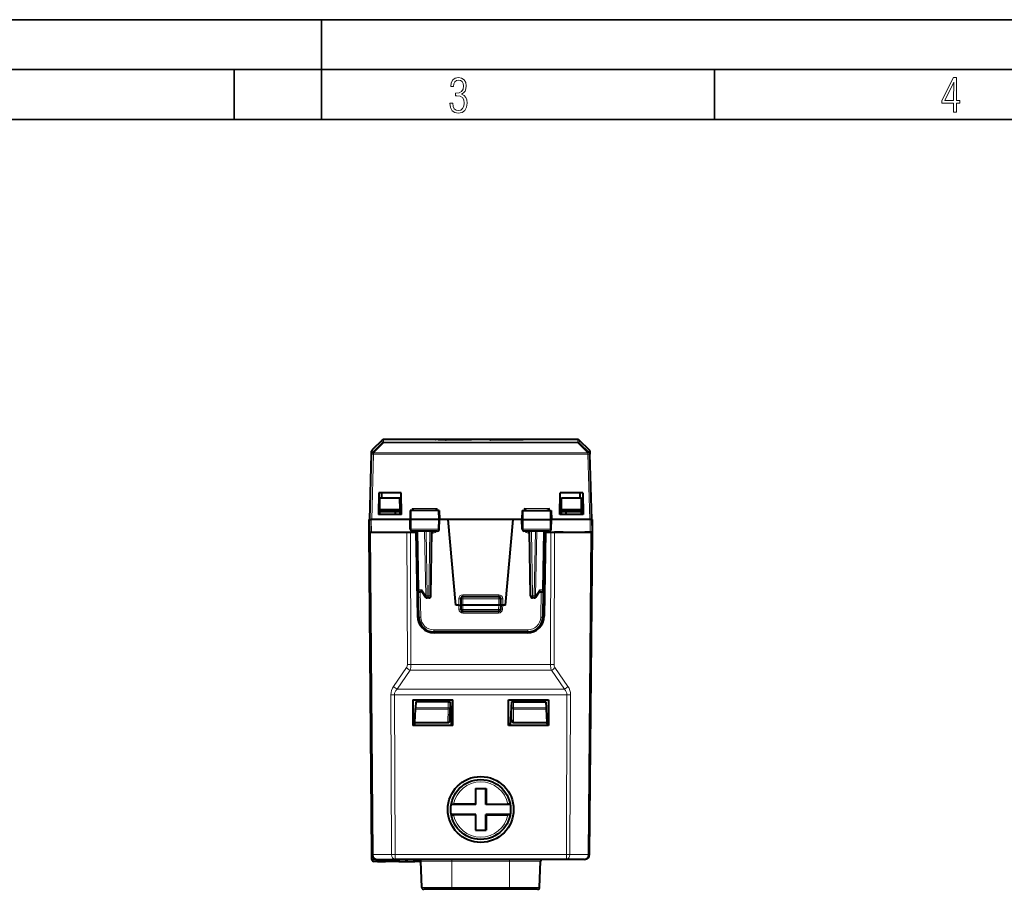
# Model space of a CAD drawing. Extents: x 0 to 420, y 0 to 297.
# Drawn here: x 100 to 198, y 210 to 297 of the extents above; entities that cross this region are included whole.
import ezdxf

# ---------------------------------------------------------------- set-up
doc = ezdxf.new("R2010")
doc.units = 0

msp = doc.modelspace()

# ---------------------------------------------------------------- linework, layer by layer
at = {"color": 7, "lineweight": 35}
for p, q in [((0, 297), (420, 297)), ((0, 297), (420, 297)), ((130, 287), (130, 297)), ((20.000401, 292), (415, 292)), ((121.250999, 287), (121.250999, 292)), ((169.376007, 287), (169.376007, 292)), ((25.000401, 287), (410, 287))]:
    msp.add_line(p, q, dxfattribs=at)
at = {"color": 7, "lineweight": 40}
for p, q in [((136.078461, 254.869888), (135.066162, 253.883759)), ((141.779663, 254.926636), (136.218018, 254.926636)), ((140.508209, 254.923752), (140.522064, 254.923599)), ((140.785873, 254.92305), (140.522064, 254.923599)), ((144.747681, 254.922623), (140.785873, 254.92305)), ((141.410675, 254.913406), (141.453339, 254.912766)), ((141.685471, 254.911972), (141.453339, 254.912766)), ((144.745056, 254.91124), (141.685471, 254.911972)), ((141.779663, 254.926636), (144.748688, 254.926636)), ((142.41333, 254.895508), (142.483688, 254.894272)), ((142.679138, 254.893433), (142.483688, 254.894272)), ((144.741394, 254.892365), (142.679138, 254.893433)), ((144.997467, 254.893524), (144.741394, 254.892365)), ((145.026871, 254.912323), (144.745056, 254.91124)), ((145.04007, 254.923279), (144.747681, 254.922623)), ((144.748688, 254.926636), (144.964661, 254.926636)), ((146.948074, 254.926636), (144.964661, 254.926636)), ((145.041321, 254.894516), (144.997467, 254.893524)), ((145.04361, 254.912704), (145.026871, 254.912323)), ((145.045761, 254.92337), (145.04007, 254.923279)), ((146.858688, 254.92337), (146.864365, 254.923279)), ((146.860809, 254.912704), (146.884613, 254.912231)), ((146.863113, 254.894516), (146.922394, 254.893341)), ((147.156769, 254.922623), (146.864365, 254.923279)), ((147.159393, 254.91124), (146.884613, 254.912231)), ((147.163055, 254.892365), (146.922394, 254.893341)), ((146.948074, 254.926636), (147.155762, 254.926636)), ((147.155762, 254.926636), (150.125656, 254.926636)), ((151.118561, 254.92305), (147.156769, 254.922623)), ((150.218979, 254.911972), (147.159393, 254.91124)), ((149.225311, 254.893433), (147.163055, 254.892365)), ((149.420761, 254.894272), (149.225311, 254.893433)), ((149.491104, 254.895508), (149.420761, 254.894272)), ((155.686417, 254.926636), (150.125656, 254.926636)), ((150.479156, 254.913071), (150.218979, 254.911972)), ((150.493637, 254.913391), (150.479156, 254.913071)), ((151.382385, 254.923599), (151.118561, 254.92305)), ((151.39624, 254.923752), (151.382385, 254.923599)), ((155.825989, 254.869888), (156.838287, 253.883759)), ((134.998138, 253.453476), (135.005783, 253.745728)), ((156.898651, 253.745728), (156.906311, 253.453476)), ((134.827225, 246.926636), (134.998077, 253.451538)), ((134.998138, 253.453476), (134.998077, 253.451538)), ((156.906357, 253.451538), (156.906311, 253.453476)), ((157.077225, 246.926636), (156.906357, 253.451538)), ((135.727219, 249.57663), (135.689697, 247.426636)), ((137.977219, 249.57663), (135.727219, 249.57663)), ((135.841751, 247.876633), (135.852219, 249.07663)), ((135.852219, 249.07663), (137.852219, 249.07663)), ((136.020737, 249.57663), (136.012009, 249.07663)), ((137.862701, 247.876633), (137.852219, 249.07663)), ((138.014755, 247.426636), (137.977219, 249.57663)), ((153.889694, 247.426636), (153.927216, 249.57663)), ((156.177216, 249.57663), (153.927216, 249.57663)), ((154.041748, 247.876633), (154.052216, 249.07663)), ((154.052216, 249.07663), (156.052216, 249.07663)), ((155.883713, 249.57663), (155.892441, 249.07663)), ((156.062698, 247.876633), (156.052216, 249.07663)), ((156.177216, 249.57663), (156.214752, 247.426636)), ((135.840012, 247.676636), (135.841751, 247.876633)), ((137.852219, 247.876633), (135.841751, 247.876633)), ((137.862701, 247.876633), (137.852219, 247.876633)), ((137.864441, 247.676636), (137.862701, 247.876633)), ((138.880432, 247.82663), (138.864716, 246.926636)), ((138.981628, 247.82663), (138.880646, 247.82663)), ((141.699463, 247.82663), (138.981628, 247.82663)), ((141.798767, 247.82663), (141.699463, 247.82663)), ((141.799011, 247.82663), (141.814728, 246.926636)), ((150.105438, 247.82663), (150.089722, 246.926636)), ((150.105682, 247.82663), (150.204987, 247.82663)), ((150.204987, 247.82663), (152.922821, 247.82663)), ((152.922821, 247.82663), (153.023788, 247.82663)), ((153.024017, 247.82663), (153.039719, 246.926636)), ((154.040009, 247.676636), (154.041748, 247.876633)), ((154.052216, 247.876633), (154.041748, 247.876633)), ((156.062698, 247.876633), (154.052216, 247.876633)), ((156.064438, 247.676636), (156.062698, 247.876633)), ((134.752228, 245.651642), (134.774475, 246.926636)), ((134.777222, 246.926636), (134.788345, 245.651642)), ((134.777679, 246.926636), (134.977219, 246.926636)), ((135.027161, 246.926636), (134.977219, 246.926636)), ((138.864716, 246.926636), (135.027161, 246.926636)), ((138.014755, 247.426636), (135.689697, 247.426636)), ((135.83783, 247.426636), (135.840012, 247.676636)), ((137.852219, 247.676636), (135.840012, 247.676636)), ((137.402222, 247.426636), (137.402222, 247.676636)), ((137.864441, 247.676636), (137.852219, 247.676636)), ((137.866623, 247.426636), (137.864441, 247.676636)), ((138.974548, 246.926636), (138.864716, 246.926636)), ((138.881805, 245.948151), (138.864716, 246.926636)), ((141.70668, 246.926636), (138.974548, 246.926636)), ((141.814728, 246.926636), (141.70668, 246.926636)), ((141.797638, 245.948151), (141.814728, 246.926636)), ((142.699814, 246.926636), (141.814774, 246.926636)), ((143.452225, 238.32663), (142.699814, 246.926636)), ((149.20462, 246.926636), (142.699814, 246.926636)), ((148.452225, 238.32663), (149.20462, 246.926636)), ((150.089722, 246.926636), (149.20462, 246.926636)), ((150.089722, 246.926636), (150.197754, 246.926636)), ((150.106796, 245.948151), (150.089722, 246.926636)), ((150.197754, 246.926636), (152.929901, 246.926636)), ((152.929901, 246.926636), (153.039719, 246.926636)), ((153.022644, 245.948151), (153.039719, 246.926636)), ((156.877289, 246.926636), (153.039795, 246.926636)), ((156.214752, 247.426636), (153.889694, 247.426636)), ((154.037827, 247.426636), (154.040009, 247.676636)), ((154.052216, 247.676636), (154.040009, 247.676636)), ((156.064438, 247.676636), (154.052216, 247.676636)), ((154.502228, 247.426636), (154.502228, 247.676636)), ((156.06662, 247.426636), (156.064438, 247.676636)), ((156.927231, 246.926636), (156.877289, 246.926636)), ((157.12677, 246.926636), (156.927231, 246.926636)), ((157.127228, 246.926636), (157.116089, 245.651642)), ((157.152222, 245.651642), (157.129974, 246.926636)), ((135.034134, 213.347275), (134.752228, 245.651642)), ((134.752441, 245.651642), (134.898666, 245.651642)), ((134.788757, 245.651642), (134.988342, 245.651642)), ((134.898666, 245.651642), (135.524933, 245.651642)), ((134.988342, 245.651642), (138.80983, 245.651642)), ((137.702225, 245.651642), (138.555786, 245.651642)), ((138.555786, 245.651642), (138.909317, 245.651642)), ((138.909317, 245.651642), (139.394928, 245.651642)), ((141.595413, 245.751633), (139.083893, 245.751633)), ((139.303024, 245.651642), (139.394928, 245.651642)), ((139.452225, 245.651642), (139.599365, 237.22197)), ((139.589722, 245.751633), (139.692764, 239.848145)), ((140.951202, 239.248138), (141.064728, 245.751633)), ((152.820557, 245.751633), (150.309021, 245.751633)), ((150.953247, 239.248138), (150.839722, 245.751633)), ((152.314728, 245.751633), (152.21167, 239.848145)), ((152.452225, 245.651642), (152.305084, 237.22197)), ((152.509506, 245.651642), (152.995117, 245.651642)), ((152.604355, 245.651642), (152.509521, 245.651642)), ((152.995117, 245.651642), (153.348663, 245.651642)), ((153.026291, 245.651642), (156.916107, 245.651642)), ((154.202225, 245.651642), (153.348663, 245.651642)), ((157.005783, 245.651642), (156.379501, 245.651642)), ((156.8703, 213.347275), (157.152222, 245.651642)), ((157.115692, 245.651642), (156.916107, 245.651642)), ((157.005783, 245.651642), (157.152008, 245.651642)), ((139.740295, 237.125458), (139.692764, 239.848145)), ((140.069473, 239.651642), (139.892731, 239.651642)), ((140.044327, 239.688293), (140.421265, 239.138535)), ((140.751236, 239.051636), (140.586212, 239.051636)), ((143.952225, 238.976639), (143.952225, 238.32663)), ((147.752228, 239.176636), (144.152222, 239.176636)), ((147.952225, 238.32663), (147.952225, 238.976639)), ((151.318222, 239.051636), (151.153214, 239.051636)), ((151.483185, 239.138535), (151.860107, 239.688293)), ((151.834976, 239.651642), (152.011703, 239.651642)), ((152.21167, 239.848145), (152.164154, 237.125458)), ((143.752228, 238.32663), (143.452225, 238.32663)), ((143.752228, 238.32663), (143.951813, 238.32663)), ((143.952225, 238.32663), (143.9673, 237.894653)), ((144.152222, 238.32663), (143.952637, 238.326523)), ((147.752228, 238.32663), (144.152222, 238.32663)), ((147.951813, 238.326523), (147.752228, 238.32663)), ((147.952225, 238.32663), (147.937134, 237.894653)), ((148.152222, 238.32663), (147.952621, 238.32663)), ((148.452225, 238.32663), (148.152222, 238.32663)), ((147.737259, 237.70163), (144.167191, 237.70163)), ((150.664383, 235.651642), (141.240067, 235.651642)), ((150.605347, 235.551636), (141.299103, 235.551636)), ((139.152222, 228.851639), (143.152222, 228.851639)), ((139.152222, 228.851639), (139.152222, 226.251633)), ((139.398605, 228.038467), (139.390945, 227.892349)), ((139.43074, 228.651642), (139.398605, 228.038467)), ((142.679184, 228.651642), (139.43074, 228.651642)), ((142.679184, 228.651642), (142.878784, 228.651642)), ((142.863251, 226.824738), (142.873825, 228.036728)), ((142.879181, 228.651642), (142.873825, 228.036728)), ((142.879181, 228.651642), (143.004974, 226.251633)), ((143.152222, 226.251633), (143.152222, 228.851639)), ((148.752228, 228.851639), (152.752228, 228.851639)), ((148.752228, 226.251633), (148.752228, 228.851639)), ((149.030746, 228.651642), (148.904968, 226.251633)), ((149.030746, 228.651642), (149.036118, 228.036728)), ((149.230759, 228.651642), (149.031143, 228.651642)), ((149.046692, 226.824738), (149.036118, 228.036728)), ((149.230759, 228.651642), (152.479187, 228.651642)), ((152.479187, 228.651642), (152.511322, 228.038467)), ((152.511322, 228.038467), (152.518982, 227.892349)), ((152.752228, 228.851639), (152.752228, 226.251633)), ((139.390945, 227.892349), (139.320694, 226.551636)), ((152.518982, 227.892349), (152.589249, 226.551636)), ((143.152222, 226.251633), (139.152222, 226.251633)), ((139.320694, 226.551636), (139.304962, 226.251633)), ((139.320694, 226.551636), (142.662125, 226.551636)), ((152.752228, 226.251633), (148.752228, 226.251633)), ((149.247803, 226.551636), (152.589249, 226.551636)), ((152.589249, 226.551636), (152.604965, 226.251633)), ((145.420715, 219.969955), (145.420715, 218.383148)), ((145.420715, 219.969955), (146.483719, 219.969955)), ((145.452225, 218.351639), (145.452225, 219.969955)), ((146.452225, 218.351639), (146.452225, 219.969955)), ((146.483719, 219.969955), (146.483719, 218.383148)), ((145.452225, 218.351639), (142.994171, 218.351639)), ((142.998611, 218.381989), (143.228363, 218.383148)), ((145.420715, 218.383148), (143.228363, 218.383148)), ((145.452225, 218.351654), (145.420715, 218.383148)), ((146.452225, 218.351654), (146.483719, 218.383148)), ((148.910263, 218.351639), (146.452225, 218.351639)), ((146.483719, 218.383148), (148.676071, 218.383148)), ((148.905838, 218.381989), (148.676071, 218.383148)), ((145.452225, 217.351639), (142.994186, 217.351639)), ((142.998611, 217.321274), (143.228363, 217.320129)), ((145.420715, 217.320129), (143.228363, 217.320129)), ((145.452225, 217.351624), (145.420715, 217.320129)), ((145.420715, 217.320129), (145.420715, 215.769958)), ((145.452225, 215.769958), (145.452225, 217.351639)), ((146.452225, 215.769958), (146.452225, 217.351639)), ((148.910263, 217.351639), (146.452225, 217.351639)), ((146.452225, 217.351624), (146.483719, 217.320129)), ((146.483719, 217.320129), (146.483719, 215.769958)), ((146.483719, 217.320129), (148.676071, 217.320129)), ((148.905838, 217.321274), (148.676071, 217.320129)), ((145.420715, 215.769958), (146.483719, 215.769958)), ((135.034134, 212.851639), (135.034134, 213.347275)), ((135.607727, 212.651642), (135.234131, 212.651642)), ((135.534119, 212.851639), (137.362335, 212.851639)), ((135.607727, 212.851639), (135.607727, 212.651642)), ((135.607727, 212.651642), (136.40773, 212.651642)), ((136.40773, 212.851639), (136.40773, 212.651642)), ((137.65773, 212.651642), (136.40773, 212.651642)), ((154.542114, 212.851639), (137.362335, 212.851639)), ((137.65773, 212.851639), (137.65773, 212.651642)), ((137.757721, 212.651642), (137.65773, 212.651642)), ((137.757721, 212.851639), (137.757721, 212.651642)), ((137.757721, 212.651642), (138.457733, 212.651642)), ((138.457733, 212.851639), (138.457733, 212.651642)), ((138.457733, 212.651642), (138.557724, 212.651642)), ((138.557724, 212.851639), (138.557724, 212.651642)), ((138.557724, 212.651642), (139.257721, 212.651642)), ((139.257721, 212.851639), (139.257721, 212.651642)), ((139.257721, 212.651642), (139.357727, 212.651642)), ((139.357727, 212.851639), (139.357727, 212.651642)), ((139.707718, 212.651642), (139.357727, 212.651642)), ((139.707733, 212.851639), (139.707733, 212.651642)), ((139.807724, 212.651642), (139.707733, 212.651642)), ((139.807724, 212.851639), (139.807724, 212.651642)), ((139.807724, 212.651642), (139.953857, 212.651642)), ((140.045486, 210.044647), (139.954193, 212.658615)), ((151.858963, 210.044647), (151.950241, 212.658615)), ((151.858963, 210.044647), (151.950241, 212.658615)), ((156.370331, 212.851639), (154.542114, 212.851639)), ((143.052216, 209.851639), (140.245361, 209.851639)), ((148.852219, 209.851639), (143.052216, 209.851639)), ((151.659088, 209.851639), (148.852219, 209.851639))]:
    msp.add_line(p, q, dxfattribs=at)
at = {"color": 7, "lineweight": 18}
for p, q in [((136.078461, 254.869888), (136.071503, 254.604126)), ((136.218018, 254.926636), (136.21106, 254.660858)), ((140.503998, 254.923874), (140.785873, 254.924576)), ((140.785873, 254.924576), (144.747681, 254.924881)), ((140.78653, 254.923752), (140.786026, 254.9245)), ((141.685455, 254.915298), (144.745056, 254.915924)), ((141.686691, 254.91275), (141.685684, 254.915115)), ((142.679123, 254.898514), (144.741379, 254.899475)), ((142.681412, 254.893845), (142.67952, 254.898224)), ((144.742691, 254.892532), (144.741577, 254.899155)), ((144.745056, 254.915924), (145.050278, 254.914368)), ((144.745728, 254.911682), (144.745163, 254.915665)), ((144.747681, 254.924881), (145.050446, 254.92421)), ((144.747971, 254.92305), (144.747787, 254.924393)), ((145.049744, 254.894943), (144.997467, 254.893524)), ((145.025696, 254.894028), (145.049973, 254.897018)), ((145.050064, 254.912949), (145.026871, 254.912323)), ((145.030548, 254.912399), (145.050278, 254.914368)), ((145.036636, 254.923248), (145.050446, 254.92421)), ((145.038773, 254.894379), (145.049942, 254.895004)), ((145.050293, 254.923477), (145.04007, 254.923279)), ((145.049942, 254.895447), (145.049973, 254.896591)), ((145.050262, 254.913483), (145.050278, 254.914261)), ((146.867813, 254.923248), (146.853989, 254.92421)), ((146.864365, 254.923279), (146.854004, 254.923492)), ((146.854141, 254.924225), (147.156769, 254.924881)), ((146.873871, 254.912399), (146.854172, 254.914368)), ((146.854187, 254.913483), (146.854172, 254.914261)), ((146.854324, 254.914398), (147.159393, 254.915924)), ((146.884613, 254.912231), (146.854385, 254.912949)), ((146.878754, 254.894028), (146.854462, 254.897018)), ((146.854492, 254.895447), (146.854477, 254.896591)), ((146.865875, 254.894363), (146.854507, 254.89502)), ((146.922394, 254.893341), (146.854691, 254.894943)), ((147.156479, 254.92305), (147.156662, 254.924393)), ((147.156769, 254.924881), (151.118561, 254.924576)), ((147.158707, 254.911682), (147.159271, 254.915665)), ((147.159393, 254.915924), (150.218979, 254.915298)), ((147.161758, 254.892532), (147.162872, 254.899155)), ((147.163055, 254.899475), (149.225311, 254.898514)), ((149.223038, 254.893845), (149.22493, 254.898224)), ((150.217758, 254.91275), (150.21875, 254.915115)), ((151.117905, 254.923752), (151.118423, 254.9245)), ((151.118561, 254.924576), (151.400436, 254.923874)), ((155.686417, 254.926636), (155.693375, 254.660858)), ((155.825989, 254.869888), (155.832947, 254.604126)), ((136.071503, 254.604126), (135.058502, 253.591446)), ((135.058502, 253.591446), (135.066162, 253.883759)), ((136.21106, 254.602402), (135.198059, 253.589722)), ((155.693375, 254.660858), (136.21106, 254.660858)), ((136.21106, 254.602402), (136.21106, 254.660858)), ((155.693375, 254.602402), (136.21106, 254.602402)), ((155.693375, 254.602402), (155.693375, 254.660858)), ((156.706375, 253.589722), (155.693375, 254.602402)), ((156.845932, 253.591446), (155.832947, 254.604126)), ((156.838287, 253.883759), (156.845932, 253.591446)), ((135.027161, 246.926636), (135.198013, 253.451538)), ((135.198059, 253.589722), (135.198013, 253.587784)), ((135.198013, 253.451538), (135.198013, 253.587784)), ((135.198013, 253.587784), (156.706436, 253.587784)), ((135.198013, 253.451538), (156.706436, 253.451538)), ((156.706436, 253.587784), (156.706375, 253.589722)), ((156.706436, 253.451538), (156.706436, 253.587784)), ((156.877289, 246.926636), (156.706436, 253.451538)), ((138.981628, 247.82663), (138.974548, 246.926636)), ((139.064728, 248.021393), (139.060303, 247.82663)), ((141.589249, 248.021393), (139.064728, 248.021393)), ((141.589249, 248.021393), (141.593765, 247.82663)), ((141.699463, 247.82663), (141.70668, 246.926636)), ((150.204987, 247.82663), (150.197754, 246.926636)), ((150.315201, 248.021393), (150.310684, 247.82663)), ((152.839706, 248.021393), (150.315201, 248.021393)), ((152.839706, 248.021393), (152.844147, 247.82663)), ((152.922821, 247.82663), (152.929901, 246.926636)), ((134.977219, 246.926636), (134.988342, 245.651642)), ((138.982239, 245.948151), (138.974548, 246.926636)), ((141.698837, 245.948151), (141.70668, 246.926636)), ((150.205612, 245.948151), (150.197754, 246.926636)), ((152.922195, 245.948151), (152.929901, 246.926636)), ((156.927231, 246.926636), (156.916107, 245.651642)), ((138.982239, 245.948151), (138.881805, 245.948151)), ((141.698837, 245.948151), (138.982239, 245.948151)), ((141.797638, 245.948151), (141.698837, 245.948151)), ((150.205612, 245.948151), (150.106796, 245.948151)), ((152.922195, 245.948151), (150.205612, 245.948151)), ((153.022644, 245.948151), (152.922195, 245.948151)), ((135.180573, 213.347275), (134.898666, 245.651642)), ((138.60379, 232.36821), (138.555786, 245.651642)), ((138.957336, 232.36821), (138.909317, 245.651642)), ((139.466614, 245.638351), (139.466614, 245.751633)), ((139.593185, 245.553375), (139.567108, 245.553375)), ((139.64827, 245.751633), (139.751343, 239.846695)), ((140.444824, 239.246704), (140.331268, 245.751633)), ((140.586212, 239.248138), (140.472702, 245.751633)), ((140.751236, 239.248138), (140.864746, 245.751633)), ((141.186493, 245.553375), (141.061264, 245.553375)), ((141.186493, 245.553375), (141.186493, 245.751633)), ((150.717957, 245.553375), (150.717957, 245.751633)), ((150.843185, 245.553375), (150.717957, 245.553375)), ((151.153214, 239.248138), (151.039688, 245.751633)), ((151.431747, 245.751633), (151.318222, 239.248138)), ((151.573166, 245.751633), (151.459625, 239.246704)), ((152.25618, 245.751633), (152.153107, 239.846695)), ((152.337341, 245.553375), (152.311264, 245.553375)), ((152.43782, 245.638351), (152.43782, 245.751633)), ((152.947113, 232.36821), (152.995117, 245.651642)), ((153.300644, 232.36821), (153.348663, 245.651642)), ((156.723862, 213.347275), (157.005783, 245.651642)), ((140.033432, 239.846695), (139.751343, 239.846695)), ((139.940262, 237.127197), (139.896194, 239.651642)), ((140.033432, 239.846695), (140.444824, 239.246704)), ((140.586212, 239.248138), (140.586212, 239.051636)), ((140.751236, 239.248138), (140.586212, 239.248138)), ((140.751236, 239.248138), (140.751236, 239.051636)), ((143.752228, 238.974884), (143.752228, 238.32663)), ((143.952225, 238.976639), (144.152222, 238.976639)), ((144.152222, 239.374893), (144.152222, 239.176636)), ((144.152222, 239.374893), (147.752228, 239.374893)), ((144.152222, 239.176636), (144.152222, 238.976639)), ((147.752228, 238.976639), (144.152222, 238.976639)), ((144.152222, 238.976639), (144.152222, 238.32663)), ((147.752228, 239.374893), (147.752228, 239.176636)), ((147.752228, 239.176636), (147.752228, 238.976639)), ((147.752228, 238.32663), (147.752228, 238.976639)), ((147.752228, 238.976639), (147.952225, 238.976639)), ((148.152222, 238.32663), (148.152222, 238.974884)), ((151.153214, 239.248138), (151.153214, 239.051636)), ((151.318222, 239.248138), (151.153214, 239.248138)), ((151.318222, 239.248138), (151.318222, 239.051636)), ((151.459625, 239.246704), (151.871002, 239.846695)), ((151.871002, 239.846695), (152.153107, 239.846695)), ((152.00824, 239.651642), (151.964188, 237.127197)), ((143.752167, 238.32663), (143.766479, 237.916733)), ((144.152222, 238.32663), (144.167191, 237.898148)), ((144.167191, 237.898148), (144.167191, 237.70163)), ((147.737259, 237.898148), (144.167191, 237.898148)), ((147.752228, 238.32663), (147.737259, 237.898148)), ((147.737259, 237.898148), (147.737259, 237.70163)), ((148.13797, 237.916733), (148.152283, 238.32663)), ((144.16626, 237.530319), (144.16626, 237.702133)), ((147.738174, 237.530319), (144.16626, 237.530319)), ((147.738174, 237.530319), (147.738174, 237.702133)), ((150.664383, 235.849884), (141.240067, 235.849884)), ((141.240067, 235.651642), (141.240067, 235.849884)), ((150.664383, 235.651642), (150.664383, 235.849884)), ((138.516876, 232.085785), (137.211746, 230.188416)), ((138.957336, 232.36821), (152.947113, 232.36821)), ((154.692703, 230.188416), (153.387573, 232.085785)), ((138.870422, 231.80336), (137.565277, 229.905991)), ((138.870422, 231.80336), (153.034027, 231.80336)), ((154.339172, 229.905991), (153.034027, 231.80336)), ((136.950974, 229.341141), (137.008789, 213.347275)), ((154.59993, 229.341141), (137.30452, 229.341141)), ((137.30452, 229.341141), (137.362335, 213.347275)), ((154.339172, 229.905991), (137.565277, 229.905991)), ((154.542114, 213.347275), (154.599915, 229.341141)), ((154.895645, 213.347275), (154.953461, 229.341141)), ((142.673828, 228.038467), (139.398605, 228.038467)), ((142.679184, 228.651642), (142.673828, 228.038467)), ((142.673828, 228.038467), (142.673828, 227.892349)), ((142.673828, 228.038467), (142.873825, 228.036728)), ((149.236099, 228.038467), (149.036118, 228.036728)), ((149.230759, 228.651642), (149.236099, 228.038467)), ((149.236099, 228.038467), (149.236099, 227.892349)), ((152.511322, 228.038467), (149.236099, 228.038467)), ((142.673828, 227.892349), (139.390945, 227.892349)), ((142.662125, 226.551636), (142.673828, 227.892349)), ((149.247803, 226.551636), (149.236099, 227.892349)), ((152.518982, 227.892349), (149.236099, 227.892349)), ((135.180573, 213.347275), (137.008789, 213.347275)), ((154.542114, 213.347275), (137.362335, 213.347275)), ((137.362335, 212.851639), (137.362335, 213.347275)), ((154.542114, 212.851639), (154.542114, 213.347275)), ((156.723862, 213.347275), (154.895645, 213.347275)), ((135.034134, 212.851639), (135.234131, 212.851639)), ((135.234131, 212.851639), (135.234131, 212.95163)), ((135.534119, 212.851639), (135.234131, 212.851639)), ((135.234131, 212.651642), (135.234131, 212.851639)), ((139.954193, 212.658615), (143.052216, 212.658615)), ((143.052216, 212.658615), (143.052216, 212.851639)), ((143.052216, 210.044647), (143.052216, 212.658615)), ((148.852219, 212.658615), (143.052216, 212.658615)), ((148.852219, 212.658615), (148.852219, 212.851639)), ((148.852219, 212.658615), (151.950241, 212.658615)), ((148.852219, 210.044647), (148.852219, 212.658615)), ((143.052216, 210.044647), (140.045486, 210.044647)), ((148.852219, 210.044647), (143.052216, 210.044647)), ((143.052216, 209.851639), (143.052216, 210.044647)), ((148.852219, 209.851639), (148.852219, 210.044647)), ((151.858963, 210.044647), (148.852219, 210.044647))]:
    msp.add_line(p, q, dxfattribs=at)
for points in [[(142.865891, 288.620239), (142.926971, 288.197418), (143.0961, 287.88266), (143.359192, 287.694733), (143.706833, 287.628967), (144.077972, 287.694733), (144.359863, 287.896759), (144.538376, 288.220917), (144.604156, 288.648438), (144.566574, 288.963196), (144.463211, 289.216888), (144.289383, 289.404785), (144.04039, 289.536346), (144.237701, 289.667877), (144.383347, 289.851105), (144.47261, 290.081299), (144.505493, 290.35849), (144.444412, 290.710846), (144.284683, 290.978638), (144.030991, 291.152466), (143.711533, 291.213531), (143.396774, 291.152466), (143.157166, 290.973938), (143.002136, 290.682648), (142.945755, 290.292725), (143.227646, 290.292725), (143.227646, 290.306824), (143.260529, 290.583984), (143.359192, 290.786011), (143.514221, 290.908142), (143.720932, 290.955139), (143.927643, 290.912842), (144.087372, 290.79541), (144.186035, 290.607483), (144.223618, 290.35849), (144.176636, 290.034332), (144.030991, 289.808838), (143.786697, 289.677277), (143.434357, 289.63501), (143.415558, 289.63501), (143.415558, 289.376617), (143.561203, 289.381317), (143.89006, 289.33432), (144.120255, 289.19809), (144.2565, 288.967896), (144.303482, 288.639038), (144.2565, 288.324249), (144.134354, 288.089355), (143.946426, 287.943726), (143.711533, 287.896759), (143.481339, 287.943726), (143.302811, 288.079956), (143.190063, 288.310181), (143.147781, 288.620239)], [(193.360916, 287.748749), (193.661591, 287.748749), (193.661591, 288.646057), (193.976349, 288.646057), (193.976349, 288.89975), (193.661591, 288.89975), (193.661591, 291.197083), (193.360916, 291.197083), (192.167618, 288.89975), (192.167618, 288.646057), (193.360916, 288.646057)], [(192.463593, 288.89975), (193.393799, 290.746063), (193.360916, 288.89975)]]:
    msp.add_lwpolyline(points, close=True, dxfattribs=at)
for points in [[(141.453339, 254.912766), (141.407562, 254.913437), (141.404663, 254.913589), (141.404282, 254.913651), (141.404343, 254.913742), (141.404785, 254.913788), (141.415222, 254.914139), (141.51503, 254.914948), (141.685455, 254.915298)], [(142.483688, 254.894272), (142.416351, 254.895309), (142.404984, 254.895874), (142.404587, 254.895966), (142.404526, 254.896042), (142.404724, 254.896118), (142.405273, 254.89621), (142.408966, 254.896469), (142.50264, 254.897888), (142.679123, 254.898514)], [(149.225311, 254.898514), (149.418076, 254.897751), (149.496826, 254.896393), (149.49968, 254.896133), (149.499893, 254.896072), (149.499878, 254.895966), (149.499664, 254.895905), (149.498062, 254.895737), (149.454849, 254.894653), (149.420761, 254.894272)], [(150.218979, 254.915298), (150.41539, 254.914825), (150.481583, 254.914261), (150.498779, 254.913849), (150.5, 254.913757), (150.500183, 254.913727), (150.500122, 254.913635), (150.496994, 254.913437), (150.479156, 254.913071)], [(139.083893, 245.751633), (139.064819, 245.755066), (139.046387, 245.765152), (139.029617, 245.781113), (139.008972, 245.813202), (138.988327, 245.87529), (138.982437, 245.923904), (138.982239, 245.948151)], [(141.595413, 245.751633), (141.614807, 245.755051), (141.633545, 245.765137), (141.650589, 245.781097), (141.671585, 245.813171), (141.692612, 245.875305), (141.698624, 245.923889), (141.698837, 245.948151)], [(150.309021, 245.751633), (150.289642, 245.755051), (150.270905, 245.765137), (150.253845, 245.781097), (150.232849, 245.813171), (150.211838, 245.875305), (150.205826, 245.923889), (150.205612, 245.948151)], [(152.820557, 245.751633), (152.83963, 245.755066), (152.858063, 245.765152), (152.874817, 245.781113), (152.895462, 245.813202), (152.916107, 245.87529), (152.922012, 245.923904), (152.922195, 245.948151)]]:
    msp.add_lwpolyline(points, dxfattribs=at)
at = {"color": 7, "lineweight": 40}
for points in [[(140.044327, 239.688293), (140.036514, 239.701797), (140.030426, 239.716858), (140.025711, 239.734802), (140.022995, 239.753906), (140.023132, 239.792389), (140.026917, 239.819458), (140.033432, 239.846695)], [(151.860107, 239.688293), (151.86792, 239.701797), (151.874023, 239.716858), (151.878738, 239.734802), (151.881439, 239.753906), (151.881317, 239.792389), (151.877533, 239.819458), (151.871002, 239.846695)]]:
    msp.add_lwpolyline(points, dxfattribs=at)
for centre, radius in [((145.95224, 217.854248), 3.30002), ((145.952225, 217.851639), 3)]:
    msp.add_circle(centre, radius, dxfattribs=at)
for centre, radius, start, end in [((136.218018, 254.726639), 0.2, 90.000003, 134.25051), ((155.686417, 254.726639), 0.200001, 45.749597, 89.9999), ((135.205719, 253.740494), 0.2, 134.249485, 178.5), ((156.69873, 253.740494), 0.2, 1.5, 45.750523), ((144.273026, 253.018219), 7.217332, 223.812872, 225.995677), ((136.371643, 253.025223), 7.228901, 314.019638, 316.198137), ((155.539703, 253.032211), 7.238724, 223.803938, 225.979476), ((147.637711, 253.011856), 7.208391, 314.003467, 316.188995), ((139.082077, 245.952377), 0.200537, 181.212244, 270.518416), ((141.597351, 245.952438), 0.200573, 269.447893, 358.6533), ((150.307083, 245.952423), 0.20057, 181.225386, 270.552833), ((152.822372, 245.952377), 0.200537, 269.481586, 358.787753), ((139.394928, 245.45163), 0.2, 1.000668, 89.999975), ((152.509521, 245.45163), 0.2, 90.000003, 178.9993), ((139.892731, 239.851639), 0.2, 181.000003, 269.999997), ((140.586212, 239.251633), 0.2, 214.436033, 269.999997), ((140.751236, 239.251633), 0.2, 269.999997, 359), ((144.152222, 238.976639), 0.2, 90.000003, 180.000005), ((147.752228, 238.976639), 0.2, 0, 90.000003), ((151.153214, 239.251633), 0.2, 181.000003, 269.999997), ((151.318222, 239.251633), 0.2, 269.999997, 325.563972), ((152.011703, 239.851639), 0.2, 269.999997, 359), ((144.167191, 237.901642), 0.2, 181.999997, 269.999997), ((147.737259, 237.901642), 0.2, 269.999997, 358), ((141.299103, 237.251633), 1.7, 181.000003, 269.999997), ((141.240067, 237.151642), 1.5, 181.000003, 269.999997), ((150.605347, 237.251633), 1.7, 269.999997, 359), ((150.664383, 237.151642), 1.5, 269.999997, 359), ((135.534119, 213.351639), 0.5, 180.500006, 269.999997), ((156.370331, 213.351639), 0.5, 269.999997, 359.5), ((135.234131, 212.851639), 0.2, 180.000005, 269.999997), ((139.754318, 212.651642), 0.2, 2, 90.000003), ((152.150116, 212.651642), 0.2, 90.000003, 178.000003), ((152.150116, 212.651642), 0.2, 90.000003, 178.000003), ((140.245361, 210.051636), 0.2, 181.999997, 269.999997), ((151.659088, 210.051636), 0.2, 269.999997, 358), ((151.659088, 210.051636), 0.2, 269.999997, 358)]:
    msp.add_arc(centre, radius, start, end, dxfattribs=at)
at = {"color": 7, "lineweight": 18}
for centre, radius, start, end in [((144.83165, 243.695084), 11.204428, 88.883417, 90.461546), ((147.074799, 243.349274), 11.550232, 89.562194, 91.092293), ((136.21106, 254.460815), 0.20003, 89.997195, 134.238065), ((155.69339, 254.460815), 0.20003, 45.761936, 90.002803), ((156.706482, 253.448227), 0.199893, 1.501893, 45.763046), ((139.460373, 245.958054), 0.402676, 210.839556, 229.549165), ((141.188095, 245.964493), 0.41098, 269.775277, 328.791739), ((150.716339, 245.964493), 0.410981, 211.20829, 270.224677), ((152.444061, 245.958069), 0.402685, 310.450915, 329.160135), ((144.152222, 238.974884), 0.4, 90.000003, 179.999964), ((147.752228, 238.974884), 0.4, 359.999998, 89.999962), ((144.166473, 237.930496), 0.400207, 181.971297, 269.970204), ((147.737976, 237.930511), 0.400208, 270.029886, 358.028589), ((141.240067, 237.149887), 1.3, 181.000003, 269.999984), ((150.664383, 237.149887), 1.3, 269.999997, 358.999988), ((138.108902, 232.36586), 0.494884, 325.531187, 0.27245), ((137.196991, 232.346863), 1.760011, 342.006857, 0.694686), ((154.707428, 232.346863), 1.760002, 179.305265, 197.993199), ((153.795547, 232.36586), 0.494881, 179.727453, 214.468913), ((138.435654, 229.348206), 1.484623, 145.530786, 180.272752), ((153.468781, 229.348206), 1.484625, 359.727265, 34.469175), ((145.952225, 217.851639), 2.775224, 11.041528, 168.958471), ((145.952225, 217.851639), 2.775224, 191.041529, 348.958472)]:
    msp.add_arc(centre, radius, start, end, dxfattribs=at)
for centre, major_axis, ratio, start_param, end_param in [((136.21106, 254.460922), (0.141357, -0.141495), 0.577496, 2.094917567, 3.12002255), ((155.693375, 254.460922), (-0.141357, -0.141495), 0.577496, 3.163162757, 4.18826774), ((135.198013, 253.446304), (-0.199936, 0.005234), 0.707288, 4.730907853, 6.283185307), ((135.198013, 253.446304), (0.199936, -0.005234), 0.026168, 1.571481559, 3.141592654), ((135.198059, 253.448227), (-0.199936, 0.005234), 0.999649, 5.510872524, 6.283185307), ((135.198059, 253.448227), (-0.199936, 0.005234), 0.707288, 4.730907853, 6.283185307), ((135.198059, 253.448227), (0.141449, -0.141403), 0.577742, 2.094548364, 3.118952892), ((156.706375, 253.448227), (0.141449, 0.141403), 0.577742, 0.022639762, 1.04704429), ((156.706375, 253.448227), (0.199936, 0.005234), 0.707288, 0, 1.552277454), ((156.706436, 253.446304), (0.199936, 0.005234), 0.026168, 0, 1.570111094), ((156.706436, 253.446304), (0.199936, 0.005234), 0.707288, 0, 1.552277454), ((139.892731, 239.851639), (0.199966, 0.003494), 0.01745, 3.141592654, 3.92668623), ((139.892731, 239.851639), (0, -0.199997), 0.707214, 4.737069157, 6.283185307), ((140.586212, 239.251633), (-0.164948, -0.113098), 0.473006, 5.352217723, 6.283185307), ((140.586212, 239.251633), (0.199966, 0.003494), 0.01745, 3.92668623, 4.712084394), ((140.751236, 239.251633), (-0.199966, 0.003494), 0.01745, 1.571100913, 3.141592654), ((143.752228, 238.976639), (-0.199997, 0), 0.008727, 1.570796327, 3.141592654), ((148.152222, 238.976639), (0.199997, 0), 0.008727, 3.141592654, 4.71238898), ((151.153214, 239.251633), (-0.199966, -0.003494), 0.01745, 0, 1.57049174), ((151.318222, 239.251633), (-0.199966, 0.003494), 0.01745, 1.571100913, 2.356499077), ((151.318222, 239.251633), (0.164948, -0.113098), 0.473006, 0.000000322, 0.930967584), ((152.011703, 239.851639), (0, -0.199997), 0.707214, 0, 1.54611615), ((152.011703, 239.851639), (0.199966, -0.003494), 0.01745, 5.49809173, 6.283185307), ((143.766479, 237.914993), (-0.199875, -0.006973), 0.008721, 3.141592654, 4.712084263), ((144.167191, 237.901642), (0.199875, 0.006973), 0.017442, 3.141592654, 4.7117799), ((147.737259, 237.901642), (-0.199875, 0.006973), 0.017442, 1.571405407, 3.141592654), ((148.13797, 237.914993), (0.199875, -0.006973), 0.008721, 1.571100878, 3.141592654), ((139.940262, 237.128952), (-0.199966, -0.003494), 0.008725, 0, 1.570644028), ((151.964188, 237.128952), (0.199966, -0.003494), 0.008725, 4.712541279, 6.283185307), ((138.870422, 232.090149), (0.411957, -0.283371), 0.499709, 4.096580933, 5.043469393), ((138.957336, 232.372574), (0.5, 0.001801), 0.008726, 3.926990816, 4.712357436), ((152.947113, 232.372574), (0.5, -0.001801), 0.008726, 4.712420525, 5.497787144), ((153.034027, 232.090149), (0.411957, 0.283371), 0.499709, 4.381308536, 5.328196996), ((137.565277, 230.19278), (0.411957, -0.283371), 0.499709, 4.096580965, 5.043469424), ((154.339172, 230.19278), (0.411957, 0.283371), 0.499709, 4.381308537, 5.328196996), ((137.30452, 229.345505), (0.5, 0.001801), 0.008726, 3.926989589, 4.712356568), ((138.80394, 229.33255), (1.499359, -0.021973), 0.666626, 2.552695121, 3.15497615), ((153.099472, 229.332321), (1.500381, 0.022369), 0.666423, 6.269645327, 6.871706697), ((154.599915, 229.345505), (0.5, -0.001801), 0.008726, 4.712421952, 5.497789164), ((142.673828, 228.038467), (-0.199997, 0.00174), 0.730605, 1.577172136, 3.141592654), ((149.236099, 228.038467), (0.199997, 0.00174), 0.730605, 3.141592654, 4.706013171), ((135.534119, 213.351639), (0.499985, 0.004364), 0.003615, 3.141592654, 3.926959273), ((135.534119, 213.351639), (0, -0.5), 0.707107, 4.721115627, 6.283185307), ((137.362335, 213.351639), (-0.5, -0.001801), 0.008726, 0.785398163, 1.570764782), ((137.362335, 213.351639), (0, -0.5), 0.707107, 4.721115627, 6.283185307), ((154.542114, 213.351639), (0.5, -0.001801), 0.008726, 4.712420525, 5.497787144), ((154.542114, 213.351639), (0, -0.5), 0.707107, 0, 1.562069681), ((156.370331, 213.351639), (0, -0.5), 0.707107, 0, 1.562069681), ((156.370331, 213.351639), (0.499985, -0.004364), 0.003615, 5.497818688, 6.283185307)]:
    msp.add_ellipse(centre, major_axis=major_axis, ratio=ratio, start_param=start_param, end_param=end_param, dxfattribs=at)
at = {"color": 7, "lineweight": 40}
for centre, major_axis, start_param, end_param in [((142.663254, 226.826492), (0.00238, 0.274857), 3.147913212, 4.712333729), ((149.246674, 226.826492), (-0.00238, 0.274857), 1.570851578, 3.135272095)]:
    msp.add_ellipse(centre, major_axis=major_axis, ratio=0.727626, start_param=start_param, end_param=end_param, dxfattribs=at)

doc.saveas('drawing.dxf')
